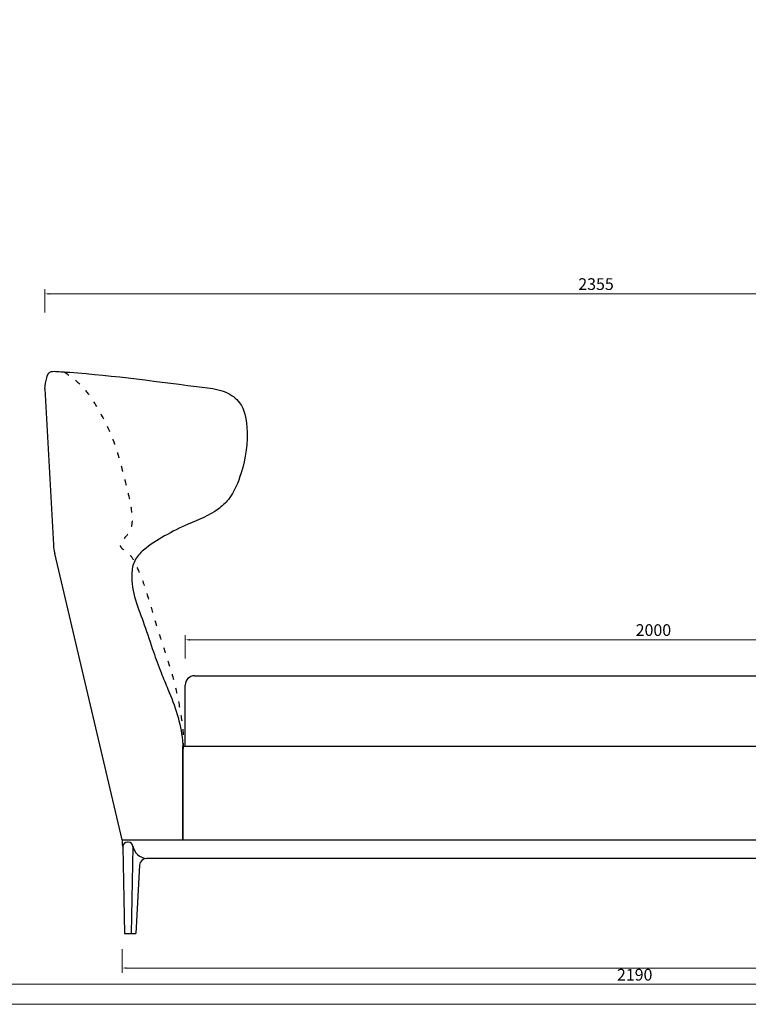
# Model space of a CAD drawing. Units: millimetres. Extents: x 39467 to 45345, y -64685 to -40797.
# Drawn here: x 42232 to 43789, y -59451 to -57349 of the extents above; entities that cross this region are included whole.
import ezdxf

# ---------------------------------------------------------------- set-up
doc = ezdxf.new("R2010")
doc.units = ezdxf.units.MM
doc.linetypes.add('ACAD_ISO03W100', pattern=[30, 12, -18])
doc.layers.add('打印框', color=1, linetype='Continuous', lineweight=13)
doc.layers.add('轮廓线', color=7, linetype='Continuous', lineweight=25)
doc.styles.get("Standard").update_dxf_attribs({"font": 'greeks.shx', "width": 0.6})
doc.dimstyles.new('25-细线', dxfattribs={"dimtxt": 25, "dimasz": 10, "dimexe": 10, "dimexo": 5, "dimgap": 5, "dimtad": 2, "dimdec": 1, "dimdsep": 46, "dimtxsty": 'Standard', "dimcen": 12, "dimclrd": 6, "dimclre": 6, "dimclrt": 4, "dimadec": 1, "dimazin": 0, "dimtfac": 1, "dimtdec": 1, "dimtix": 1, "dimtmove": 1, "dimatfit": 2, "dimfxl": 40, "dimfxlon": 1, "dimlwd": 13, "dimlwe": 13, "dimarcsym": 0})

# ---------------------------------------------------------------- blocks, each defined once
blk = doc.blocks.new('*D8669')
at = {"color": 6, "lineweight": 13, "transparency": 16777216}
for p, q in [((42450.9, -59333.6), (42450.9, -59383.6)), ((44640.9, -59333.6), (44640.9, -59383.6)), ((44630.9, -59373.6), (42460.9, -59373.6))]:
    blk.add_line(p, q, dxfattribs=at)
at = {"color": 6, "transparency": 16777216}
for points in [[(42460.9, -59371.9), (42460.9, -59375.2), (42450.9, -59373.6)], [(44630.9, -59371.9), (44630.9, -59375.2), (44640.9, -59373.6)]]:
    blk.add_solid(points, dxfattribs=at)
at = {"layer": 'Defpoints', "color": 0, "transparency": 16777216}
for p in [(42450.9, -59099.6), (44640.9, -59099.6), (42450.9, -59373.6)]:
    blk.add_point(p, dxfattribs=at)
at = {"color": 4, "transparency": 16777216, "insert": (43545.9, -59391.1), "char_height": 25, "attachment_point": 5}
blk.add_mtext('2190', dxfattribs=at)
blk = doc.blocks.new('*D8670')
at = {"color": 6, "lineweight": 13, "transparency": 16777216}
for p, q in [((42585.9, -58712.8), (42585.9, -58662.8)), ((44575.9, -58672.8), (42595.9, -58672.8)), ((44585.9, -58712.8), (44585.9, -58662.8))]:
    blk.add_line(p, q, dxfattribs=at)
at = {"color": 6, "transparency": 16777216}
for points in [[(42595.9, -58671.2), (42595.9, -58674.5), (42585.9, -58672.8)], [(44575.9, -58671.2), (44575.9, -58674.5), (44585.9, -58672.8)]]:
    blk.add_solid(points, dxfattribs=at)
at = {"layer": 'Defpoints', "color": 0, "transparency": 16777216}
for p in [(42585.9, -58672.8), (42585.9, -58769.6), (44585.9, -58769.6)]:
    blk.add_point(p, dxfattribs=at)
at = {"color": 4, "transparency": 16777216, "insert": (43585.9, -58655.3), "char_height": 25, "attachment_point": 5}
blk.add_mtext('2000', dxfattribs=at)
blk = doc.blocks.new('*D8654')
at = {"color": 6, "lineweight": 13, "transparency": 16777216}
for p, q in [((42285.8, -57974.1), (42285.8, -57924.1)), ((42295.8, -57934.1), (44630.9, -57934.1)), ((44640.9, -57974.1), (44640.9, -57924.1))]:
    blk.add_line(p, q, dxfattribs=at)
at = {"color": 6, "transparency": 16777216}
for points in [[(42295.8, -57932.5), (42295.8, -57935.8), (42285.8, -57934.1)], [(44630.9, -57932.5), (44630.9, -57935.8), (44640.9, -57934.1)]]:
    blk.add_solid(points, dxfattribs=at)
at = {"layer": 'Defpoints', "color": 0, "transparency": 16777216}
for p in [(44640.9, -57934.1), (42285.8, -58136.7), (44640.9, -58919.6)]:
    blk.add_point(p, dxfattribs=at)
at = {"color": 4, "transparency": 16777216, "insert": (43463.3, -57916.6), "char_height": 25, "attachment_point": 5}
blk.add_mtext('2355', dxfattribs=at)
blk = doc.blocks.new('*D8655')
at = {"color": 6, "lineweight": 13, "transparency": 16777216}
for p, q in [((42126.5, -58099.6), (42076.5, -58099.6)), ((42086.5, -58109.6), (42086.5, -59289.6)), ((42126.5, -59299.6), (42076.5, -59299.6))]:
    blk.add_line(p, q, dxfattribs=at)
at = {"color": 6, "transparency": 16777216}
for points in [[(42084.8, -58109.6), (42088.1, -58109.6), (42086.5, -58099.6)], [(42084.8, -59289.6), (42088.1, -59289.6), (42086.5, -59299.6)]]:
    blk.add_solid(points, dxfattribs=at)
at = {"layer": 'Defpoints', "color": 0, "transparency": 16777216}
for p in [(42427.2, -58099.6), (42086.5, -59299.6), (42579.7, -59299.6)]:
    blk.add_point(p, dxfattribs=at)
at = {"color": 4, "transparency": 16777216, "insert": (42069, -58699.6), "char_height": 25, "attachment_point": 5, "rotation": 90}
blk.add_mtext('1200', dxfattribs=at)

msp = doc.modelspace()

# ---------------------------------------------------------------- linework, layer by layer
at = {"color": 0}
for p, q in [((42285.83, -58136.68), (42304.37, -58470.25)), ((42450.85, -59099.6), (42307.03, -58488.23)), ((42605.86, -58749.6), (44565.86, -58749.6)), ((42585.86, -58899.6), (42585.86, -58769.6)), ((42580.86, -58899.6), (44620.86, -58899.6)), ((42580.86, -59099.6), (42580.86, -58899.6)), ((42580.86, -58903.61), (42580.86, -59099.6)), ((42450.85, -59099.6), (42450.85, -59104.6)), ((42451.7, -59099.6), (44640.86, -59099.6)), ((42463.98, -59104.6), (42462.77, -59104.6)), ((42452.77, -59114.6), (42456.31, -59299.6)), ((42473.98, -59114.6), (42470.45, -59299.6)), ((42488.47, -59153.77), (42480.42, -59299.6)), ((44588.27, -59139.6), (42503.44, -59139.6)), ((42456.31, -59299.6), (42480.42, -59299.6))]:
    msp.add_line(p, q, dxfattribs=at)
for centre, radius, start, end in [((42404.22, -58464.7), 100, 183.18224, 193.61291), ((42605.86, -58769.6), 20, 90, 180), ((42485.85, -59104.6), 35, 180, 199.19355), ((42462.77, -59114.6), 10, 90, 180), ((42463.98, -59114.6), 10, 0, 90), ((42505.65, -59107.37), 32.31, 189.01033, 266.07789), ((42503.44, -59154.6), 15, 90, 176.84219)]:
    msp.add_arc(centre, radius, start, end, dxfattribs=at)
msp.add_spline([(42285.83, -58136.68), (42289.99, -58113.21), (42296.47, -58101.33), (42308.89, -58099.71), (42339.14, -58101.6), (42627.93, -58134.2), (42672.48, -58144.09), (42702.05, -58166.87), (42717.52, -58218.11), (42705.1, -58316.65), (42677.97, -58372.94), (42656.24, -58393.86), (42592.44, -58425.64), (42541.59, -58451.11), (42496.88, -58481.27), (42477.89, -58504.15), (42471.67, -58532.75), (42498.31, -58640.63), (42517.9, -58698.43), (42534.19, -58742.81), (42548.93, -58778.42), (42579.85, -58887.72), (42580.86, -58903.61)], degree=3, dxfattribs=at)
at = {"color": 0, "linetype": 'ACAD_ISO03W100'}
msp.add_spline([(42327.5, -58100.8), (42357.7, -58124.25), (42402.13, -58184.6), (42436.49, -58259.77), (42458.14, -58337.15), (42471.63, -58403.75), (42462.53, -58448.25), (42446.96, -58472.06), (42464.18, -58488.04), (42476.97, -58506.14), (42493.79, -58544.6), (42526.02, -58647.8), (42562.14, -58762.94), (42574.51, -58822.16), (42579.33, -58853.74), (42581.8, -58887.61), (42580.86, -58918.22), (42580.86, -58924.97)], degree=3, dxfattribs=at)
at = {"layer": '打印框', "color": 1, "linetype": 'ByBlock', "lineweight": 13}
msp.add_lwpolyline([(39500.08, -59451.04), (45345.04, -59451.04), (45345.04, -55359.57), (39500.08, -55359.57)], close=True, dxfattribs=at)
at = {"layer": '轮廓线', "color": 0, "linetype": 'ByBlock', "lineweight": 13}
msp.add_lwpolyline([(39542.84, -59408.27), (45302.27, -59408.27), (45302.27, -55402.34), (39542.84, -55402.34)], close=True, dxfattribs=at)

# ---------------------------------------------------------------- dimensions: what is measured, and where the dimension line sits
at = {"color": 0}
dim = msp.add_linear_dim(base=(44640.86, -57934.12), p1=(42285.83, -58136.68), p2=(44640.86, -58919.6), dimstyle='25-细线', dxfattribs=at)
dim.commit()
dim.dimension.update_dxf_attribs({"geometry": '*D8654', "text_midpoint": (43463.34, -57916.62)})
for base, p1, p2, angle, picture, middle in [((42086.47, -59299.6), (42427.17, -58099.57), (42579.75, -59299.6), 90, '*D8655', (42068.97, -58699.59)), ((42585.86, -58672.82), (44585.86, -58769.6), (42585.86, -58769.6), 180, '*D8670', (43585.86, -58655.32)), ((42450.85, -59373.57), (44640.86, -59099.6), (42450.85, -59099.6), 180, '*D8669', (43545.85, -59391.07))]:
    dim = msp.add_linear_dim(base=base, p1=p1, p2=p2, angle=angle, dimstyle='25-细线', dxfattribs=at)
    dim.commit()
    dim.dimension.update_dxf_attribs({"geometry": picture, "text_midpoint": middle})

doc.saveas('drawing.dxf')
